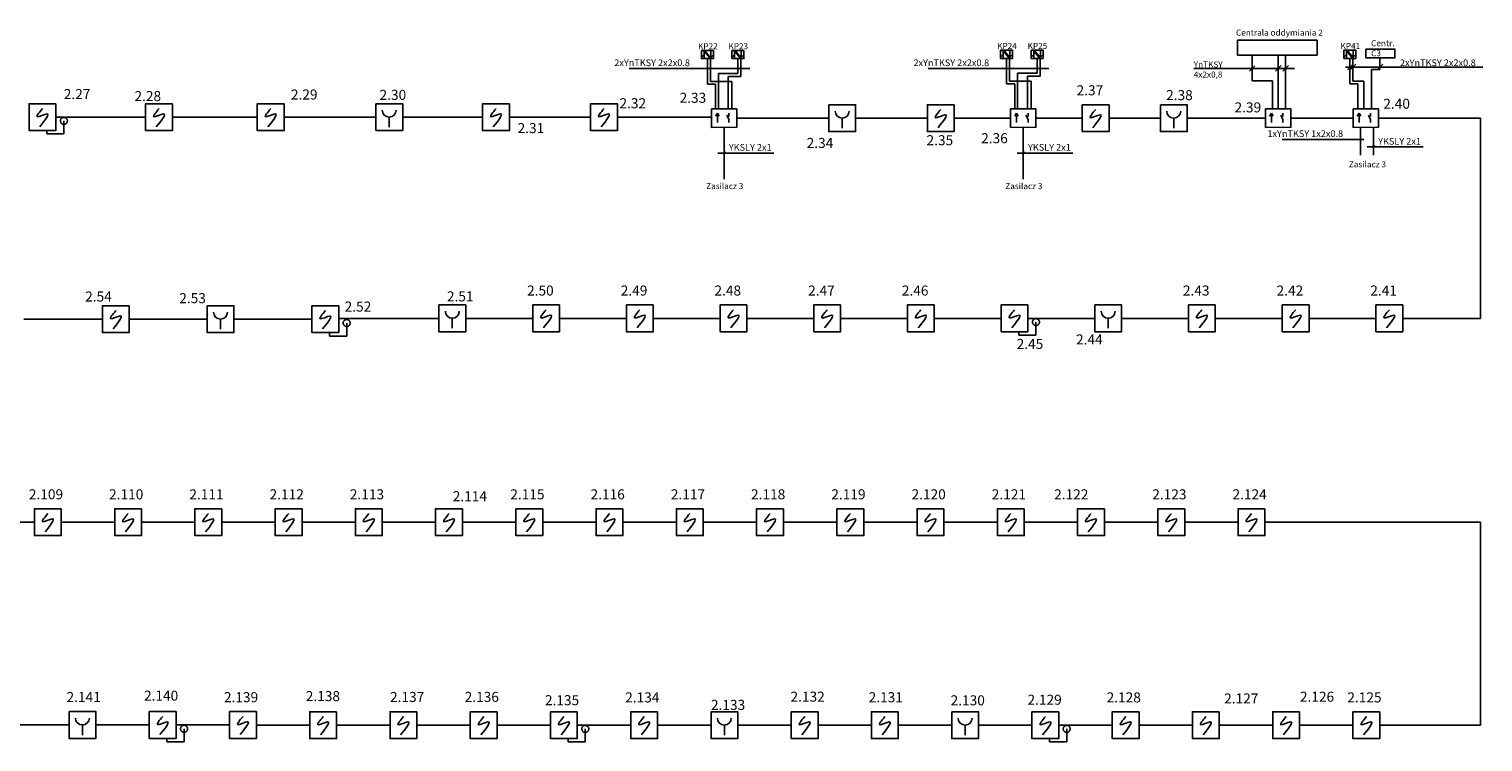
# Model space of a CAD drawing. Units: millimetres. Extents: x 3973 to 12793, y 5915 to 8355.
# Drawn here: x 8390 to 10560, y 6380 to 7444 of the extents above; entities that cross this region are included whole.
import ezdxf

# ---------------------------------------------------------------- set-up
doc = ezdxf.new("R2010")
doc.units = ezdxf.units.MM
doc.linetypes.add('DASHED', pattern=[1500, 1000, -500])
for name, color, linetype in [('AMT_SSP', 132, 'Continuous'), ('Nawiew', 7, 'Continuous'), ('oddymianie', 11, 'Continuous')]:
    doc.layers.add(name, color=color, linetype=linetype)
doc.styles.get("Standard").update_dxf_attribs({"font": 'arial.ttf'})

# ---------------------------------------------------------------- blocks, each defined once
blk = doc.blocks.new('dor40')
at = {"layer": 'AMT_SSP', "lineweight": 25}
blk.add_lwpolyline([(-5089.9, 4199.4), (-5129.9, 4199.4), (-5129.9, 4159.4), (-5089.9, 4159.4)], close=True, dxfattribs=at)
blk.add_spline([(-5109.8, 4192.3), (-5117.6, 4180), (-5103.3, 4184.2), (-5114, 4165)], degree=3, dxfattribs=at)
blk.add_attdef('NUMER', (-5145.1, 4139.5), '', height=15, dxfattribs=at)
blk = doc.blocks.new('czujka ze wskaznikiem')
at = {"layer": 'AMT_SSP', "lineweight": 25}
blk.add_lwpolyline([(21820.8, 8619.1), (21780.8, 8619.1), (21780.8, 8579.1), (21820.8, 8579.1)], close=True, dxfattribs=at)
blk.add_spline([(21800.9, 8611.9), (21793.1, 8599.6), (21807.5, 8603.8), (21796.7, 8584.7)], degree=3, dxfattribs=at)
at = {"layer": 'oddymianie', "linetype": 'DASHED'}
for p, q in [((21832.7, 8574), (21832.7, 8593.4)), ((21807, 8579.1), (21807, 8574)), ((21807, 8574), (21832.7, 8574))]:
    blk.add_line(p, q, dxfattribs=at)
blk.add_circle((21832.7, 8593.4), 5.22, dxfattribs=at)
at = {"layer": 'AMT_SSP'}
blk.add_attdef('NUMER', (21785.3, 8553.6), '', height=15, dxfattribs=at)
blk = doc.blocks.new('eks')
at = {"layer": 'AMT_SSP', "lineweight": 25}
for p, q in [((-5115.5, 4196.7), (-5118.2, 4192.2)), ((-5115.5, 4182.3), (-5115.5, 4196.7)), ((-5115.5, 4196.7), (-5112.9, 4192.2)), ((-5098.3, 4186.9), (-5101.4, 4193.5)), ((-5098.3, 4196.7), (-5098.3, 4191.6)), ((-5098.3, 4182.3), (-5098.3, 4186.9))]:
    blk.add_line(p, q, dxfattribs=at)
blk.add_lwpolyline([(-5124.3, 4202.9), (-5086.5, 4202.9), (-5086.5, 4175.3), (-5124.3, 4175.3)], close=True, dxfattribs=at)
blk.add_attdef('NUMER', (-5091.6, 4155.7), '', height=15, dxfattribs=at)
blk = doc.blocks.new('ostrzegacz')
at = {"layer": 'AMT_SSP', "lineweight": 25}
blk.add_line((-508.2, -6373.5), (-508.2, -6388.5), dxfattribs=at)
blk.add_lwpolyline([(-528.1, -6353.5), (-488.1, -6353.5), (-488.1, -6393.5), (-528.1, -6393.5)], close=True, dxfattribs=at)
blk.add_arc((-508.2, -6363.1), 10.4, 180, 0, dxfattribs=at)
blk.add_attdef('NUMER', (-484.1, -6385.4), '', height=15)
blk = doc.blocks.new('DMS_DM154R100_1389_122_010202_2_0_100_0_40_0_10_1_90nff_0_0F0_4-712389_0J-246')
at = {"color": 0, "lineweight": -2}
for p, q in [((-43, 0), (50, -112)), ((-90, -101), (-50, -61)), ((-50, -8), (43, -120)), ((50, -102), (90, -62))]:
    blk.add_line(p, q, dxfattribs=at)
for points in [[(-90, 0, 0), (-50, 0, 0), (-50, -120, 0), (-90, -120, 0), (-90, 0, 0)], [(-90, 0, 0), (-50, 0, 0), (-50, -120, 0), (-90, -120, 0), (-90, 0, 0)], [(-50, 0, 0), (-50, -120, 0), (50, -120, 0), (50, 0, 0), (-50, 0, 0)], [(50, 0, 0), (90, 0, 0), (90, -120, 0), (50, -120, 0), (50, 0, 0)], [(50, 0, 0), (90, 0, 0), (90, -120, 0), (50, -120, 0), (50, 0, 0)]]:
    blk.add_polyline3d(points, dxfattribs=at)
blk.add_circle((0, -60), 5, dxfattribs=at)

msp = doc.modelspace()

# ---------------------------------------------------------------- linework, layer by layer
for p, q in [((9402.5, 7399.6), (9402.5, 7372.8)), ((9406.8, 7399.6), (9406.8, 7365.4)), ((9447.9, 7399.6), (9447.9, 7377.4)), ((9452.3, 7399.6), (9452.3, 7373.1)), ((9848.9, 7400), (9848.9, 7373.3)), ((9853.3, 7400), (9853.3, 7365.8)), ((9894.3, 7400), (9894.3, 7377.8)), ((9898.7, 7400), (9898.7, 7373.6)), ((10215.3, 7366.3), (10215.3, 7404.8)), ((10254.1, 7324.6), (10254.1, 7404.8)), ((10265, 7324.6), (10265, 7404.8)), ((10361.2, 7400), (10361.2, 7373.3)), ((10365.6, 7400), (10365.6, 7365.8)), ((10405.9, 7383.5), (10405.9, 7400.5)), ((9465.7, 7384.6), (9285.6, 7384.6)), ((9403.5, 7386), (9401.5, 7383.3)), ((9407.8, 7386), (9405.9, 7383.3)), ((9418.8, 7325), (9418.8, 7377.4)), ((9418.8, 7377.4), (9447.9, 7377.4)), ((9448.9, 7386), (9446.9, 7383.3)), ((9453.2, 7386), (9451.3, 7383.3)), ((9912.1, 7384.6), (9732, 7384.6)), ((9849.9, 7386), (9847.9, 7383.3)), ((9854.2, 7386), (9852.3, 7383.3)), ((9865.2, 7325.4), (9865.2, 7377.8)), ((9865.2, 7377.8), (9894.3, 7377.8)), ((9895.3, 7386), (9893.4, 7383.3)), ((9899.6, 7386), (9897.7, 7383.3)), ((10278.6, 7384.7), (10128, 7384.7)), ((10211.2, 7380.8), (10219.4, 7388.7)), ((10250.2, 7381.1), (10258.4, 7389.1)), ((10261.2, 7381.1), (10269.3, 7389.1)), ((10559.6, 7386.8), (10354.4, 7386.8)), ((10357.5, 7383), (10365.6, 7390.9)), ((10361.8, 7383.2), (10370, 7391.1)), ((10393.1, 7324.6), (10393.1, 7383.5)), ((10393.1, 7383.5), (10405.9, 7383.5)), ((10402.2, 7383.2), (10410.4, 7391.1)), ((9402.5, 7361.4), (9402.5, 7372.8)), ((9414.5, 7361.4), (9402.5, 7361.4)), ((9406.8, 7365.4), (9438.9, 7365.4)), ((9414.5, 7325), (9414.5, 7361.4)), ((9452.3, 7373.1), (9433.6, 7373.1)), ((9433.6, 7325), (9433.6, 7373.1)), ((9438.9, 7365.4), (9438.9, 7325)), ((9848.9, 7361.8), (9848.9, 7373.3)), ((9860.9, 7361.8), (9848.9, 7361.8)), ((9853.3, 7365.8), (9885.3, 7365.8)), ((9860.9, 7325.4), (9860.9, 7361.8)), ((9898.7, 7373.6), (9880.1, 7373.6)), ((9880.1, 7325.4), (9880.1, 7373.6)), ((9885.3, 7365.8), (9885.3, 7325.4)), ((10245.7, 7366.3), (10215.3, 7366.3)), ((10245.7, 7324.6), (10245.7, 7366.3)), ((10361.2, 7361.8), (10361.2, 7373.3)), ((10373.2, 7361.8), (10361.2, 7361.8)), ((10365.6, 7365.8), (10381.7, 7365.8)), ((10373.2, 7325.4), (10373.2, 7361.8)), ((10381.7, 7365.8), (10381.7, 7325.4)), ((8430.2, 7312.3), (8564.2, 7312.3)), ((8604.2, 7312.3), (8730.7, 7312.3)), ((8770.7, 7312.3), (8907.6, 7312.3)), ((8947.6, 7312.3), (9066.9, 7312.3)), ((9106.9, 7312.3), (9228, 7312.3)), ((9268, 7312.3), (9408.4, 7312.4)), ((9446.2, 7310.8), (9583.6, 7310.8)), ((9623.6, 7310.8), (9730.6, 7310.8)), ((9770.6, 7310.8), (9854.8, 7310.8)), ((9892.6, 7310.8), (9961.7, 7310.8)), ((10001.7, 7310.8), (10078.3, 7310.8)), ((10235.2, 7310.8), (10118.3, 7310.8)), ((10273, 7310.8), (10365.9, 7310.9)), ((10403.8, 7310.8), (10556, 7310.8)), ((10556, 7310.8), (10556, 7011.9)), ((9427.3, 7297), (9427.3, 7219.7)), ((9873.7, 7297), (9873.7, 7219.7)), ((10377.1, 7296.9), (10377.1, 7255.3)), ((10396.3, 7296.9), (10396.3, 7255.3)), ((10381.7, 7278.9), (10260.2, 7278.9)), ((10378.1, 7280.2), (10376.1, 7277.6)), ((10470.4, 7267.8), (10387.1, 7267.8)), ((10394.7, 7266.3), (10398.2, 7269.7)), ((9501.5, 7258.7), (9418.1, 7258.7)), ((9425.8, 7257.1), (9429.3, 7260.6)), ((9947.9, 7258.7), (9864.5, 7258.7)), ((9872.2, 7257.1), (9875.7, 7260.6)), ((8499.7, 7010.6), (8382.6, 7010.6)), ((8656, 7010.6), (8539.7, 7010.6)), ((8812.3, 7010.6), (8696, 7010.6)), ((9001.8, 7011.9), (8852.3, 7011.9)), ((9141.6, 7011.9), (9041.8, 7011.9)), ((9281.4, 7011.9), (9181.6, 7011.9)), ((9421.2, 7011.9), (9321.4, 7011.9)), ((9561, 7011.9), (9461.2, 7011.9)), ((9700.8, 7011.9), (9601, 7011.9)), ((9840.6, 7011.9), (9740.8, 7011.9)), ((9980.4, 7011.9), (9880.6, 7011.9)), ((10120.2, 7011.9), (10020.4, 7011.9)), ((10260.1, 7011.9), (10160.2, 7011.9)), ((10399.9, 7011.9), (10300.1, 7011.9)), ((10556, 7011.9), (10439.9, 7011.9)), ((8318.5, 6707.7), (8398.2, 6707.7)), ((8438.2, 6707.7), (8518, 6707.7)), ((8558, 6707.7), (8637.7, 6707.7)), ((8677.7, 6707.7), (8757.4, 6707.7)), ((8797.4, 6707.7), (8877.2, 6707.7)), ((8917.2, 6707.7), (8996.9, 6707.7)), ((9036.9, 6707.7), (9116.6, 6707.7)), ((9156.6, 6707.7), (9236.4, 6707.7)), ((9276.4, 6707.7), (9356.1, 6707.7)), ((9396.1, 6707.7), (9475.8, 6707.7)), ((9515.8, 6707.7), (9595.6, 6707.7)), ((9635.6, 6707.7), (9715.3, 6707.7)), ((9755.3, 6707.7), (9835, 6707.7)), ((9875, 6707.7), (9954.8, 6707.7)), ((9994.8, 6707.7), (10074.5, 6707.7)), ((10114.5, 6707.7), (10194.2, 6707.7)), ((10234.2, 6707.7), (10377.6, 6707.7)), ((10377.6, 6707.7), (10556, 6707.7)), ((10556, 6707.7), (10556, 6404.7)), ((8370.1, 6404.9), (8449.9, 6404.9)), ((8489.9, 6404.9), (8569.6, 6404.9)), ((8609.6, 6404.9), (8689.3, 6404.9)), ((8729.3, 6404.7), (8809.1, 6404.7)), ((8849.1, 6404.7), (8928.8, 6404.7)), ((8968.8, 6404.7), (9048.5, 6404.7)), ((9088.5, 6404.7), (9168.3, 6404.7)), ((9208.3, 6404.7), (9288, 6404.7)), ((9328, 6404.7), (9407.7, 6404.7)), ((9447.7, 6404.7), (9527.5, 6404.7)), ((9567.5, 6404.7), (9647.2, 6404.7)), ((9687.2, 6404.7), (9766.9, 6404.7)), ((9806.9, 6404.7), (9886.7, 6404.7)), ((9926.7, 6404.7), (10006.4, 6404.7)), ((10046.4, 6404.7), (10126.1, 6404.7)), ((10166.1, 6404.7), (10245.9, 6404.7)), ((10285.9, 6404.7), (10365.6, 6404.7)), ((10556, 6404.7), (10405.6, 6404.7))]:
    msp.add_line(p, q)
for points in [[(10193.4, 7426.9), (10312.1, 7426.9), (10312.1, 7404.8), (10193.4, 7404.8)], [(10385, 7413.8), (10428.3, 7413.8), (10428.3, 7400.7), (10385, 7400.7)]]:
    msp.add_lwpolyline(points, close=True)

# ---------------------------------------------------------------- block references
at = {"layer": 'AMT_SSP', "lineweight": 25}
ref = msp.add_blockref('dor40', (15091.6, 3131.4), dxfattribs=at)
ref.add_attrib('NUMER', '2.37', (9953.3, 7344.8), dxfattribs={"layer": 'oddymianie', "lineweight": 25, "height": 15})
ref = msp.add_blockref('dor40', (13694.1, 3132.8), dxfattribs=at)
ref.add_attrib('NUMER', '2.28', (8547.5, 7336.2), dxfattribs={"layer": 'oddymianie', "lineweight": 25, "height": 15})
ref = msp.add_blockref('dor40', (13860.7, 3132.8), dxfattribs=at)
ref.add_attrib('NUMER', '2.29', (8780.9, 7338.5), dxfattribs={"layer": 'oddymianie', "lineweight": 25, "height": 15})
ref = msp.add_blockref('dor40', (14358, 3132.8), dxfattribs=at)
ref.add_attrib('NUMER', '2.32', (9271.2, 7325.5), dxfattribs={"layer": 'oddymianie', "lineweight": 25, "height": 15})
ref = msp.add_blockref('eks', (14536.6, 3126.4), dxfattribs=dict(at, rotation=0.05269151110085579))
ref.add_attrib('NUMER', '2.33', (9360.9, 7333.6), dxfattribs={"layer": 'oddymianie', "lineweight": 25, "height": 15, "rotation": 0.0527})
ref = msp.add_blockref('eks', (15363.4, 3126.4), dxfattribs=dict(at, rotation=0.05269151110085579))
ref.add_attrib('NUMER', '2.39', (10189, 7319.3), dxfattribs={"layer": 'oddymianie', "lineweight": 25, "height": 15, "rotation": 0.0527})
ref = msp.add_blockref('eks', (15494.1, 3126.4), dxfattribs=dict(at, rotation=0.05269151110085579))
ref.add_attrib('NUMER', '2.40', (10411, 7324.7), dxfattribs={"layer": 'oddymianie', "lineweight": 25, "height": 15, "rotation": 0.0527})
at = {"layer": 'AMT_SSP'}
for name, p in [('czujka ze wskaznikiem', (-13390.5, -1286.8)), ('ostrzegacz', (9435.8, 13685.8)), ('ostrzegacz', (10111.7, 13684.3)), ('ostrzegacz', (10606.4, 13684.3)), ('ostrzegacz', (9184.1, 13384.1)), ('czujka ze wskaznikiem', (-12968.5, -1588.5)), ('ostrzegacz', (9530, 13385.5)), ('czujka ze wskaznikiem', (-11940.1, -1587.1)), ('ostrzegacz', (10508.6, 13385.5)), ('ostrzegacz', (8978, 12778.4)), ('czujka ze wskaznikiem', (-13211.2, -2194.2)), ('czujka ze wskaznikiem', (-12612.5, -2194.4)), ('ostrzegacz', (9935.9, 12778.2)), ('ostrzegacz', (10295.1, 12778.2)), ('czujka ze wskaznikiem', (-11894.1, -2194.4))]:
    msp.add_blockref(name, p, dxfattribs=at)
at = {"layer": 'AMT_SSP', "lineweight": 25}
ref = msp.add_blockref('dor40', (14196.9, 3132.8), dxfattribs=at)
ref.add_attrib('NUMER', '2.31', (9119.2, 7288.4), dxfattribs={"layer": 'oddymianie', "lineweight": 25, "height": 15})
ref = msp.add_blockref('dor40', (14860.5, 3131.4), dxfattribs=at)
ref.add_attrib('NUMER', '2.35', (9729.4, 7270.3), dxfattribs={"layer": 'oddymianie', "lineweight": 25, "height": 15})
ref = msp.add_blockref('eks', (14983, 3126.4), dxfattribs=dict(at, rotation=0.05269151110085579))
ref.add_attrib('NUMER', '2.36', (9810.9, 7273.3), dxfattribs={"layer": 'oddymianie', "lineweight": 25, "height": 15, "rotation": 0.0527})
ref = msp.add_blockref('dor40', (13629.6, 2831.2), dxfattribs=at)
ref.add_attrib('NUMER', '2.54', (8473.9, 7037), dxfattribs={"layer": 'oddymianie', "lineweight": 25, "height": 15})
ref = msp.add_blockref('dor40', (14271.6, 2832.5), dxfattribs=at)
ref.add_attrib('NUMER', '2.50', (9133.3, 7045.9), dxfattribs={"layer": 'oddymianie', "lineweight": 25, "height": 15})
ref = msp.add_blockref('dor40', (14411.4, 2832.5), dxfattribs=at)
ref.add_attrib('NUMER', '2.49', (9273.1, 7045.9), dxfattribs={"layer": 'oddymianie', "lineweight": 25, "height": 15})
ref = msp.add_blockref('dor40', (14551.2, 2832.5), dxfattribs=at)
ref.add_attrib('NUMER', '2.48', (9412.9, 7045.9), dxfattribs={"layer": 'oddymianie', "lineweight": 25, "height": 15})
ref = msp.add_blockref('dor40', (14691, 2832.5), dxfattribs=at)
ref.add_attrib('NUMER', '2.47', (9552.7, 7045.9), dxfattribs={"layer": 'oddymianie', "lineweight": 25, "height": 15})
ref = msp.add_blockref('dor40', (14830.8, 2832.5), dxfattribs=at)
ref.add_attrib('NUMER', '2.46', (9692.5, 7045.9), dxfattribs={"layer": 'oddymianie', "lineweight": 25, "height": 15})
ref = msp.add_blockref('dor40', (15250.2, 2832.5), dxfattribs=at)
ref.add_attrib('NUMER', '2.43', (10111.9, 7045.9), dxfattribs={"layer": 'oddymianie', "lineweight": 25, "height": 15})
ref = msp.add_blockref('dor40', (15390, 2832.5), dxfattribs=at)
ref.add_attrib('NUMER', '2.42', (10251.7, 7045.9), dxfattribs={"layer": 'oddymianie', "lineweight": 25, "height": 15})
ref = msp.add_blockref('dor40', (15529.8, 2832.5), dxfattribs=at)
ref.add_attrib('NUMER', '2.41', (10391.5, 7045.9), dxfattribs={"layer": 'oddymianie', "lineweight": 25, "height": 15})
ref = msp.add_blockref('dor40', (13528.2, 2528.3), dxfattribs=at)
ref.add_attrib('NUMER', '2.109', (8389.9, 6741.7), dxfattribs={"layer": 'oddymianie', "lineweight": 25, "height": 15})
ref = msp.add_blockref('dor40', (13647.9, 2528.3), dxfattribs=at)
ref.add_attrib('NUMER', '2.110', (8509.6, 6741.7), dxfattribs={"layer": 'oddymianie', "lineweight": 25, "height": 15})
ref = msp.add_blockref('dor40', (13767.6, 2528.3), dxfattribs=at)
ref.add_attrib('NUMER', '2.111', (8629.4, 6741.7), dxfattribs={"layer": 'oddymianie', "lineweight": 25, "height": 15})
ref = msp.add_blockref('dor40', (13887.4, 2528.3), dxfattribs=at)
ref.add_attrib('NUMER', '2.112', (8749.1, 6741.7), dxfattribs={"layer": 'oddymianie', "lineweight": 25, "height": 15})
ref = msp.add_blockref('dor40', (14007.1, 2528.3), dxfattribs=at)
ref.add_attrib('NUMER', '2.113', (8868.8, 6741.7), dxfattribs={"layer": 'oddymianie', "lineweight": 25, "height": 15})
ref = msp.add_blockref('dor40', (14126.8, 2528.3), dxfattribs=at)
ref.add_attrib('NUMER', '2.114', (9022.4, 6738.9), dxfattribs={"layer": 'oddymianie', "lineweight": 25, "height": 15})
ref = msp.add_blockref('dor40', (14246.6, 2528.3), dxfattribs=at)
ref.add_attrib('NUMER', '2.115', (9108.3, 6741.7), dxfattribs={"layer": 'oddymianie', "lineweight": 25, "height": 15})
ref = msp.add_blockref('dor40', (14366.3, 2528.3), dxfattribs=at)
ref.add_attrib('NUMER', '2.116', (9228.1, 6741.7), dxfattribs={"layer": 'oddymianie', "lineweight": 25, "height": 15})
ref = msp.add_blockref('dor40', (14486, 2528.3), dxfattribs=at)
ref.add_attrib('NUMER', '2.117', (9347.8, 6741.7), dxfattribs={"layer": 'oddymianie', "lineweight": 25, "height": 15})
ref = msp.add_blockref('dor40', (14605.8, 2528.3), dxfattribs=at)
ref.add_attrib('NUMER', '2.118', (9467.5, 6741.7), dxfattribs={"layer": 'oddymianie', "lineweight": 25, "height": 15})
ref = msp.add_blockref('dor40', (14725.5, 2528.3), dxfattribs=at)
ref.add_attrib('NUMER', '2.119', (9587.3, 6741.7), dxfattribs={"layer": 'oddymianie', "lineweight": 25, "height": 15})
ref = msp.add_blockref('dor40', (14845.2, 2528.3), dxfattribs=at)
ref.add_attrib('NUMER', '2.120', (9707, 6741.7), dxfattribs={"layer": 'oddymianie', "lineweight": 25, "height": 15})
ref = msp.add_blockref('dor40', (14965, 2528.3), dxfattribs=at)
ref.add_attrib('NUMER', '2.121', (9826.7, 6741.7), dxfattribs={"layer": 'oddymianie', "lineweight": 25, "height": 15})
ref = msp.add_blockref('dor40', (15084.7, 2528.3), dxfattribs=at)
ref.add_attrib('NUMER', '2.122', (9919.8, 6741.7), dxfattribs={"layer": 'oddymianie', "lineweight": 25, "height": 15})
ref = msp.add_blockref('dor40', (15204.5, 2528.3), dxfattribs=at)
ref.add_attrib('NUMER', '2.123', (10066.2, 6741.7), dxfattribs={"layer": 'oddymianie', "lineweight": 25, "height": 15})
ref = msp.add_blockref('dor40', (15324.2, 2528.3), dxfattribs=at)
ref.add_attrib('NUMER', '2.124', (10185.9, 6741.7), dxfattribs={"layer": 'oddymianie', "lineweight": 25, "height": 15})
ref = msp.add_blockref('dor40', (13819.3, 2225.5), dxfattribs=at)
ref.add_attrib('NUMER', '2.139', (8681, 6438.9), dxfattribs={"layer": 'oddymianie', "lineweight": 25, "height": 15})
ref = msp.add_blockref('dor40', (13939, 2225.2), dxfattribs=at)
ref.add_attrib('NUMER', '2.138', (8803.1, 6440.5), dxfattribs={"layer": 'oddymianie', "lineweight": 25, "height": 15})
ref = msp.add_blockref('dor40', (14058.7, 2225.2), dxfattribs=at)
ref.add_attrib('NUMER', '2.137', (8928.8, 6439.2), dxfattribs={"layer": 'oddymianie', "lineweight": 25, "height": 15})
ref = msp.add_blockref('dor40', (14178.5, 2225.2), dxfattribs=at)
ref.add_attrib('NUMER', '2.136', (9040.2, 6439.3), dxfattribs={"layer": 'oddymianie', "lineweight": 25, "height": 15})
ref = msp.add_blockref('dor40', (14417.9, 2225.2), dxfattribs=at)
ref.add_attrib('NUMER', '2.134', (9279.7, 6438.6), dxfattribs={"layer": 'oddymianie', "lineweight": 25, "height": 15})
ref = msp.add_blockref('dor40', (14657.4, 2225.2), dxfattribs=at)
ref.add_attrib('NUMER', '2.132', (9526.4, 6439.7), dxfattribs={"layer": 'oddymianie', "lineweight": 25, "height": 15})
ref = msp.add_blockref('dor40', (14777.1, 2225.2), dxfattribs=at)
ref.add_attrib('NUMER', '2.131', (9643, 6438.8), dxfattribs={"layer": 'oddymianie', "lineweight": 25, "height": 15})
ref = msp.add_blockref('dor40', (15136.4, 2225.2), dxfattribs=at)
ref.add_attrib('NUMER', '2.128', (9998.1, 6438.6), dxfattribs={"layer": 'oddymianie', "lineweight": 25, "height": 15})
ref = msp.add_blockref('dor40', (15256.1, 2225.2), dxfattribs=at)
ref.add_attrib('NUMER', '2.127', (10173.5, 6437), dxfattribs={"layer": 'oddymianie', "lineweight": 25, "height": 15})
ref = msp.add_blockref('dor40', (15375.8, 2225.2), dxfattribs=at)
ref.add_attrib('NUMER', '2.126', (10286.5, 6439.6), dxfattribs={"layer": 'oddymianie', "lineweight": 25, "height": 15})
ref = msp.add_blockref('dor40', (15495.6, 2225.2), dxfattribs=at)
ref.add_attrib('NUMER', '2.125', (10357.3, 6438.6), dxfattribs={"layer": 'oddymianie', "lineweight": 25, "height": 15})
at = {"layer": 'Nawiew', "color": 1, "xscale": 0.1, "yscale": 0.1, "zscale": 0.1}
for p in [(9402.5, 7411.6), (9447.9, 7411.6), (9848.9, 7412), (9894.3, 7412), (10361.2, 7412)]:
    msp.add_blockref('DMS_DM154R100_1389_122_010202_2_0_100_0_40_0_10_1_90nff_0_0F0_4-712389_0J-246', p, dxfattribs=at)

# ---------------------------------------------------------------- texts
at = {"attachment_point": 1}
for s, insert, char_height, width in [('Centrala oddymiania 2', (10191.1, 7442.9), 9, 135.41), ('KP22', (9388.4, 7422.6), 9, 20.669), ('KP23', (9433.8, 7422.6), 9, 20.669), ('KP24', (9834.8, 7423), 9, 20.669), ('KP25', (9880.2, 7423), 9, 20.669), ('KP41', (10347.1, 7423), 9, 20.669), ('Centr. C3', (10392.8, 7427.1), 9, 20.669), ('2xYnTKSY 2x2x0.8', (9263.4, 7398.4), 10, 156.485), ('2xYnTKSY 2x2x0.8', (9709.8, 7398.4), 10, 156.485), ('2xYnTKSY 2x2x0.8', (10435.9, 7398.4), 10, 156.485), ('YnTKSY 4x2x0,8', (10128.1, 7395.3), 9, 20.669), ('1xYnTKSY 1x2x0.8', (10238, 7292.7), 10, 156.485), ('YKSLY 2x1', (9434.4, 7272.1), 10, 156.485), ('YKSLY 2x1', (9880.8, 7272.1), 10, 156.485), ('YKSLY 2x1', (10403.3, 7281.2), 10, 156.485), ('Zasilacz 3', (10359.5, 7246.3), 9, 68.992), ('Zasilacz 3', (9400.5, 7213.8), 9, 68.992), ('Zasilacz 3', (9846.9, 7213.8), 9, 68.992)]:
    msp.add_mtext(s, dxfattribs=dict(at, insert=insert, char_height=char_height, width=width))
at = {"layer": 'AMT_SSP', "char_height": 15, "width": 40.019, "attachment_point": 1}
for s, insert in [('2.27', (8442, 7354.2)), ('2.30', (8913.2, 7353)), ('2.38', (10086.9, 7352.6)), ('2.34', (9550.5, 7281.2)), ('2.51', (9013.7, 7052.2)), ('2.53', (8614.3, 7049.5)), ('2.52', (8861.1, 7036.9)), ('2.44', (9952.5, 6987.9)), ('2.45', (9863.8, 6981.2)), ('2.141', (8446.1, 6454.2)), ('2.140', (8561.7, 6456.2)), ('2.135', (9160, 6449.4)), ('2.129', (9880, 6450.1)), ('2.133', (9407.7, 6442.4))]:
    msp.add_mtext(s, dxfattribs=dict(at, insert=insert))
at = {"layer": 'AMT_SSP', "insert": (9765.3, 6449.2), "char_height": 15, "attachment_point": 1}
msp.add_mtext('2.130', dxfattribs=at)

doc.saveas('drawing.dxf')
